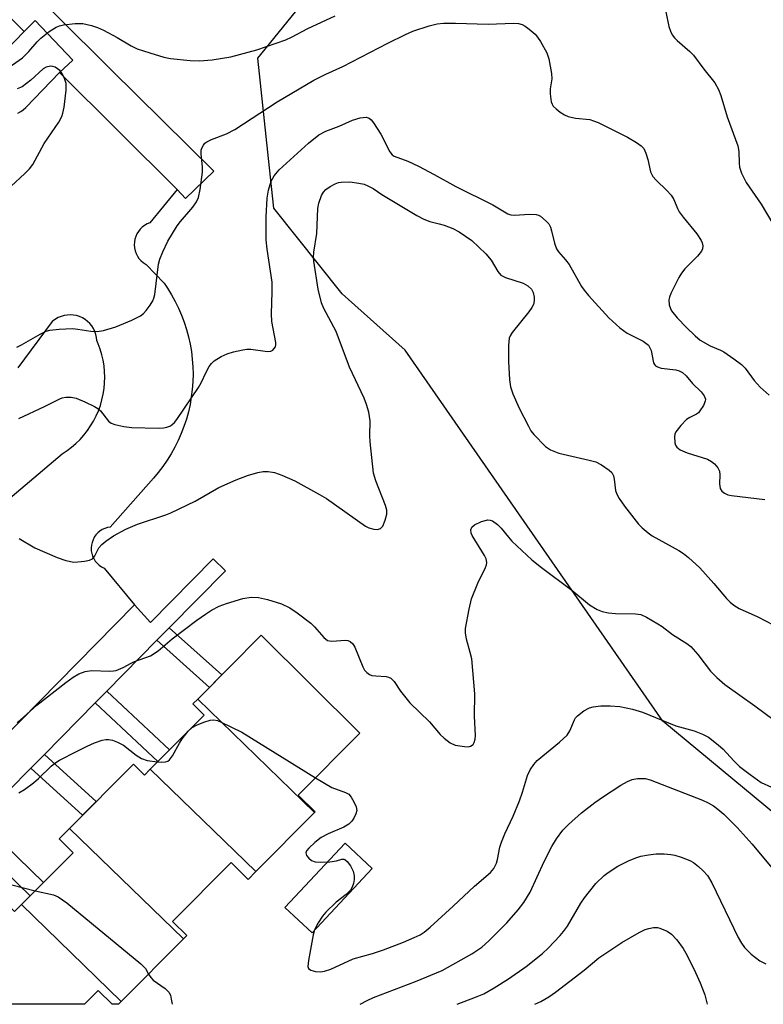
# Model space of a CAD drawing. Units: inches. Extents: x 1249765 to 1255765, y 521454 to 525454.
# Drawn here: x 1250695 to 1250858, y 521454 to 521670 of the extents above; entities that cross this region are included whole.
import ezdxf

# ---------------------------------------------------------------- set-up
doc = ezdxf.new("R2010")
doc.units = ezdxf.units.IN
doc.header["$MEASUREMENT"] = 0
for name, color, linetype in [('BLDG-Footprint', 5, 'Continuous'), ('CULTRL-Pad', 6, 'Continuous'), ('NTRL-Trees', 3, 'Continuous'), ('TRANS-Non Street Sidewalk', 7, 'Continuous'), ('TRANS-Parking Lot', 4, 'Continuous'), ('TRANS-Street Sidewalk', 7, 'Continuous'), ('Undefined', 1, 'Continuous')]:
    doc.layers.add(name, color=color, linetype=linetype)

msp = doc.modelspace()

# ---------------------------------------------------------------- linework, layer by layer
at = {"layer": 'BLDG-Footprint'}
for points, elevation in [([(1250759.4, 521496.49), (1250733.79, 521521.36), (1250747.72, 521535.38), (1250769.36, 521513.89), (1250755.85, 521500.29), (1250759.54, 521496.63)], 433.39), ([(1250759.4, 521496.49), (1250746.51, 521483.51), (1250723.37, 521505.98), (1250735.17, 521517.85), (1250732.72, 521520.28), (1250733.79, 521521.36)], 433.9), ([(1250723.37, 521505.98), (1250746.51, 521483.51), (1250744.83, 521481.82), (1250741.09, 521485.53), (1250728.26, 521472.61), (1250731.38, 521469.51), (1250730.63, 521468.75), (1250705.66, 521493), (1250719.67, 521507.1), (1250722.1, 521504.7)], 434.84), ([(1250730.63, 521468.75), (1250717.01, 521455.04), (1250695.14, 521476.29), (1250706.44, 521487.67), (1250703.38, 521490.71), (1250705.66, 521493)], 435.65), ([(1250695.14, 521476.29), (1250717.01, 521455.04), (1250716.4, 521454.43), (1250715.03, 521454.43), (1250711.98, 521457.45), (1250708.98, 521454.43), (1250686.31, 521454.44), (1250676.09, 521464.36), (1250690, 521478.36), (1250693.62, 521474.76)], 436.8)]:
    msp.add_lwpolyline(points, close=True, dxfattribs=dict(at, elevation=elevation))
at = {"layer": 'CULTRL-Pad'}
msp.add_lwpolyline([(1250772.07, 521484.22), (1250758.86, 521470.11), (1250752.91, 521475.68), (1250766.12, 521489.79)], close=True, dxfattribs=at)
at = {"layer": 'NTRL-Trees'}
msp.add_lwpolyline([(1250873.74, 521485.07), (1250835.8, 521516.47), (1250779.29, 521597.83), (1250765.5, 521610.24), (1250750.49, 521629.01), (1250749.54, 521637.86), (1250746.97, 521661.92), (1250785.04, 521708.78), (1250789, 521760.78), (1250771.41, 521846.56), (1250776.73, 521883.61), (1250830.16, 521919.43), (1250861.35, 521952.87)], dxfattribs=at)
at = {"layer": 'TRANS-Non Street Sidewalk'}
for points in [[(1250724.85, 521534.24), (1250727.55, 521536.97), (1250739.04, 521526.64), (1250736.34, 521523.92)], [(1250711.32, 521520.54), (1250713.85, 521523.1), (1250727.59, 521510.23), (1250725.06, 521507.67)], [(1250697.18, 521506.23), (1250700.14, 521509.23), (1250711.51, 521498.89), (1250708.54, 521495.9)], [(1250682.94, 521491.86), (1250685.86, 521494.8), (1250699.95, 521481.13), (1250697.03, 521478.19)]]:
    msp.add_lwpolyline(points, close=True, dxfattribs=at)
at = {"layer": 'TRANS-Parking Lot'}
for points in [[(1250652.41, 521711.5, 0), (1250695.72, 521667.76, 0), (1250687.53, 521659.36, 0)], [(1250694.35, 521649.85, 0), (1250694.95, 521650.18, 0), (1250695.52, 521650.58, 0), (1250696.06, 521651.08, 0), (1250703.49, 521658.75, 0), (1250729.24, 521633.1, 0), (1250723.28, 521625.78, 0), (1250722.69, 521625.54, 0), (1250722.14, 521625.22, 0), (1250721.63, 521624.84, 0), (1250721.18, 521624.4, 0), (1250720.78, 521623.91, 0), (1250720.45, 521623.36, 0), (1250720.19, 521622.79, 0), (1250720.01, 521622.18, 0), (1250719.9, 521621.55, 0), (1250719.87, 521620.92, 0), (1250719.92, 521620.29, 0), (1250720.05, 521619.67, 0), (1250720.26, 521619.07, 0), (1250720.54, 521618.5, 0), (1250720.89, 521617.97, 0), (1250721.31, 521617.49, 0), (1250721.78, 521617.06, 0), (1250722.44, 521616.62, 0), (1250726.44, 521612.55, 0), (1250727.19, 521611.43, 0), (1250728.06, 521610.02, 0), (1250728.87, 521608.56, 0), (1250729.6, 521607.07, 0), (1250730.25, 521605.54, 0), (1250730.84, 521603.98, 0), (1250731.34, 521602.4, 0), (1250731.77, 521600.8, 0), (1250732.13, 521599.17, 0), (1250732.4, 521597.53, 0), (1250732.6, 521595.88, 0), (1250732.7, 521594.22, 0), (1250732.75, 521592.56, 0), (1250732.7, 521590.9, 0), (1250732.58, 521589.24, 0), (1250732.37, 521587.59, 0), (1250732.09, 521585.96, 0), (1250731.73, 521584.33, 0), (1250731.29, 521582.73, 0), (1250730.77, 521581.15, 0), (1250730.18, 521579.6, 0), (1250729.52, 521578.07, 0), (1250728.78, 521576.58, 0), (1250727.97, 521575.13, 0), (1250727.09, 521573.72, 0), (1250726.15, 521572.35, 0), (1250725.14, 521571.03, 0), (1250724.07, 521569.76, 0), (1250714.59, 521559.06, 0), (1250713.99, 521558.95, 0), (1250713.4, 521558.77, 0), (1250712.85, 521558.51, 0), (1250712.33, 521558.18, 0), (1250711.86, 521557.78, 0), (1250711.45, 521557.33, 0), (1250711.1, 521556.83, 0), (1250710.82, 521556.28, 0), (1250710.61, 521555.71, 0), (1250710.47, 521555.11, 0), (1250710.42, 521554.5, 0), (1250710.44, 521553.89, 0), (1250710.55, 521553.28, 0), (1250710.73, 521552.7, 0), (1250710.99, 521552.14, 0), (1250711.32, 521551.62, 0), (1250711.71, 521551.15, 0), (1250712.16, 521550.74, 0), (1250712.66, 521550.38, 0), (1250713.27, 521550.07, 0), (1250719.9, 521542, 0), (1250653.06, 521474.13, 0)], [(1250689.62, 521562.96, 0), (1250704.08, 521575.16, 0), (1250705.12, 521575.85, 0), (1250706.12, 521576.61, 0), (1250707.07, 521577.42, 0), (1250707.96, 521578.3, 0), (1250708.8, 521579.23, 0), (1250709.58, 521580.22, 0), (1250710.29, 521581.25, 0), (1250710.93, 521582.32, 0), (1250711.5, 521583.44, 0), (1250712, 521584.58, 0), (1250712.43, 521585.76, 0), (1250712.78, 521586.96, 0), (1250713.05, 521588.18, 0), (1250713.25, 521589.42, 0), (1250713.36, 521590.67, 0), (1250713.4, 521591.92, 0), (1250713.36, 521593.17, 0), (1250713.23, 521594.42, 0), (1250713.03, 521595.65, 0), (1250712.75, 521596.87, 0), (1250712.39, 521598.07, 0), (1250711.95, 521599.25, 0), (1250711.64, 521599.97, 0), (1250711.57, 521600.65, 0), (1250711.42, 521601.32, 0), (1250711.2, 521601.97, 0), (1250710.9, 521602.59, 0), (1250710.53, 521603.16, 0), (1250710.1, 521603.7, 0), (1250709.61, 521604.17, 0), (1250709.06, 521604.59, 0), (1250708.48, 521604.94, 0), (1250707.85, 521605.22, 0), (1250707.2, 521605.43, 0), (1250706.52, 521605.55, 0), (1250705.84, 521605.6, 0), (1250705.15, 521605.57, 0), (1250704.48, 521605.46, 0), (1250703.82, 521605.27, 0), (1250703.19, 521605.01, 0), (1250702.59, 521604.67, 0), (1250701.85, 521604.11, 0), (1250694.32, 521593.98, 0)]]:
    msp.add_polyline3d(points, dxfattribs=at)
at = {"layer": 'TRANS-Street Sidewalk'}
msp.add_lwpolyline([(1250666.48, 521707.36), (1250714.73, 521659.43), (1250737.29, 521637.08), (1250731.13, 521631.09), (1250729.24, 521633.1), (1250703.49, 521658.75), (1250706.42, 521661.43), (1250698.14, 521670.15), (1250695.72, 521667.76), (1250652.41, 521711.5)], dxfattribs=at)
msp.add_lwpolyline([(1250727.55, 521536.97), (1250724.85, 521534.24), (1250713.85, 521523.1), (1250711.32, 521520.54), (1250700.14, 521509.23), (1250697.18, 521506.23), (1250692.25, 521501.24), (1250685.86, 521494.8), (1250682.94, 521491.86), (1250671.31, 521480.15), (1250668.75, 521477.56), (1250662.59, 521471.35), (1250660.36, 521469.11), (1250645.79, 521454.44), (1250634.13, 521454.44), (1250645.08, 521465.22), (1250647.17, 521463.03), (1250655.52, 521471.83), (1250653.06, 521474.13), (1250719.9, 521542), (1250723.4, 521538.14), (1250737.2, 521552.1), (1250739.88, 521549.45)], close=True, dxfattribs=at)
at = {"layer": 'Undefined'}
for points, elevation in [([(1250691.44, 521659.26), (1250695.37, 521661.99), (1250696.76, 521663.33), (1250698.57, 521665.44), (1250699.35, 521666.24), (1250701.22, 521667.72), (1250702.71, 521668.68), (1250703.49, 521669), (1250704.31, 521669.22), (1250706.88, 521669.46), (1250708.59, 521669.47), (1250710.49, 521669.07), (1250711.81, 521668.62), (1250713.09, 521668), (1250716.13, 521666.39), (1250719.2, 521664.58), (1250720.47, 521663.95), (1250723.26, 521663.04), (1250726.38, 521662.14), (1250727.81, 521661.82), (1250732.16, 521661.37), (1250734.16, 521661.31), (1250736.96, 521661.51), (1250741.03, 521662.17), (1250746.75, 521663.75), (1250753.13, 521665.88), (1250754.39, 521666.46), (1250757.96, 521668.41), (1250763.91, 521671.18)], 424), ([(1250836.45, 521672.05), (1250837.16, 521668.86), (1250837.5, 521667.78), (1250837.84, 521667.02), (1250838.34, 521666.35), (1250838.94, 521665.75), (1250841.76, 521663.37), (1250842.57, 521662.58), (1250844.77, 521659.49), (1250847.22, 521656.45), (1250848.02, 521655.01), (1250848.53, 521653.72), (1250849.95, 521649.01), (1250852.23, 521642.68), (1250852.5, 521641.4), (1250852.53, 521638.85), (1250852.64, 521638.01), (1250853.1, 521636.68), (1250854.06, 521634.61), (1250857.38, 521629.85), (1250859.97, 521625.55)], 424), ([(1250694.13, 521598.5), (1250695.16, 521599.02), (1250699.19, 521601.4), (1250700.52, 521602.01), (1250701.36, 521602.24), (1250703.39, 521602.46), (1250706.32, 521602.6), (1250707.47, 521602.5), (1250710.32, 521602.04), (1250711.7, 521601.97), (1250713.08, 521602.17), (1250715.79, 521602.94), (1250719.35, 521604.44), (1250721.2, 521605.38), (1250721.86, 521605.93), (1250722.44, 521606.58), (1250723.34, 521607.73), (1250723.96, 521608.7), (1250724.17, 521609.23), (1250724.36, 521610.09), (1250725.15, 521616.74), (1250725.45, 521617.82), (1250726.11, 521619.41), (1250727.24, 521621.73), (1250729.3, 521625.12), (1250730.02, 521626.1), (1250732.73, 521629.18), (1250733.51, 521630.35), (1250733.96, 521631.37), (1250734.33, 521633.07), (1250734.82, 521636.87), (1250734.82, 521638.03), (1250734.51, 521640.86), (1250734.56, 521641.68), (1250734.7, 521642.16), (1250735.05, 521642.84), (1250735.36, 521643.23), (1250735.76, 521643.57), (1250736.78, 521644.09), (1250740.1, 521645.33), (1250741.96, 521646.22), (1250751.23, 521652.28), (1250759.23, 521657.04), (1250761.88, 521658.35), (1250765.63, 521660.04), (1250775.49, 521665.21), (1250779.39, 521667.1), (1250780.98, 521667.79), (1250784.57, 521668.99), (1250786.28, 521669.4), (1250787.69, 521669.6), (1250790.35, 521669.59), (1250797.52, 521669.32), (1250803.05, 521669.55), (1250804.17, 521669.48), (1250804.93, 521669.28), (1250805.64, 521668.92), (1250806.52, 521668.26), (1250807.77, 521667.14), (1250808.33, 521666.51), (1250808.97, 521665.57), (1250810.39, 521663.09), (1250810.84, 521661.73), (1250811.41, 521658.5), (1250811.44, 521657.35), (1250811.12, 521655.19), (1250811.11, 521654.04), (1250811.35, 521652.33), (1250811.52, 521651.8), (1250811.79, 521651.35), (1250812.38, 521650.77), (1250813.29, 521650.08), (1250814.26, 521649.46), (1250815.02, 521649.08), (1250816.64, 521648.71), (1250819.78, 521648.41), (1250820.59, 521648.18), (1250821.64, 521647.75), (1250828.03, 521644.54), (1250830.04, 521643.41), (1250831.07, 521642.66), (1250831.62, 521642.05), (1250832.1, 521641.03), (1250832.52, 521639.65), (1250833.14, 521636.95), (1250833.59, 521635.97), (1250834.34, 521635.11), (1250836.7, 521632.9), (1250837.67, 521631.85), (1250838.25, 521630.93), (1250839.01, 521628.91), (1250839.4, 521628.18), (1250840.26, 521627.02), (1250843.25, 521623.4), (1250844.24, 521621.94), (1250844.46, 521621.43), (1250844.59, 521620.73), (1250844.51, 521620.06), (1250844.29, 521619.58), (1250843.43, 521618.5), (1250840.65, 521615.66), (1250839.93, 521614.78), (1250839.34, 521613.76), (1250837.59, 521610.3), (1250837.26, 521609.48), (1250837.13, 521608.93), (1250837.21, 521607.81), (1250837.46, 521606.98), (1250837.72, 521606.48), (1250838.96, 521604.92), (1250840.97, 521602.81), (1250842.9, 521600.97), (1250844.02, 521600.06), (1250846.21, 521598.83), (1250848.46, 521597.86), (1250849.21, 521597.46), (1250851.42, 521595.97), (1250853.08, 521594.75), (1250853.88, 521593.94), (1250855.88, 521591.23), (1250857.13, 521589.73), (1250859.15, 521587.96)], 426), ([(1250692.85, 521633.79), (1250695.86, 521636.61), (1250696.9, 521637.65), (1250697.6, 521638.57), (1250700.12, 521643.16), (1250703.3, 521647.85), (1250703.97, 521649.07), (1250704.2, 521649.84), (1250704.47, 521651.16), (1250704.91, 521654.9), (1250704.9, 521656.33), (1250704.58, 521657.46), (1250704.07, 521658.51), (1250703.56, 521659.17), (1250702.48, 521659.88), (1250702.01, 521660.06), (1250701.52, 521660.12), (1250700.53, 521659.92), (1250699.86, 521659.53), (1250697.16, 521657.06), (1250695.24, 521655.61), (1250694.2, 521655.13)], 424), ([(1250694.55, 521582.87), (1250700.2, 521585.47), (1250703.51, 521587.19), (1250704.04, 521587.39), (1250704.88, 521587.54), (1250706.02, 521587.56), (1250707.15, 521587.34), (1250709.05, 521586.56), (1250711.17, 521585.53), (1250711.87, 521585.07), (1250712.49, 521584.52), (1250714.19, 521582.29), (1250714.83, 521581.84), (1250715.61, 521581.55), (1250717.59, 521581.11), (1250719.33, 521580.9), (1250725.11, 521580.76), (1250726.25, 521580.8), (1250727.01, 521580.95), (1250727.7, 521581.22), (1250728.11, 521581.49), (1250728.66, 521582.02), (1250729.17, 521582.67), (1250733.95, 521589.7), (1250734.51, 521590.71), (1250735.62, 521593.06), (1250736.31, 521594.28), (1250736.8, 521594.96), (1250737.42, 521595.53), (1250738.9, 521596.45), (1250740.21, 521597.09), (1250741.65, 521597.5), (1250743.7, 521597.94), (1250744.58, 521598.06), (1250745.46, 521598.07), (1250749.11, 521597.55), (1250749.83, 521597.63), (1250750.23, 521597.85), (1250750.57, 521598.19), (1250750.82, 521598.59), (1250750.95, 521599.05), (1250750.95, 521599.56), (1250750.04, 521604.11), (1250750, 521605.86), (1250750.11, 521610.67), (1250750.08, 521612.77), (1250749.04, 521620.03), (1250748.83, 521622.07), (1250748.78, 521623.85), (1250748.79, 521627.11), (1250749.02, 521631.2), (1250749.32, 521632.93), (1250749.88, 521634.89), (1250750.53, 521636.11), (1250751.63, 521637.4), (1250758.1, 521643.27), (1250760.34, 521645.06), (1250761.88, 521645.89), (1250764.78, 521647.01), (1250767.75, 521648.3), (1250769.4, 521648.77), (1250770.73, 521648.92), (1250771.42, 521648.71), (1250771.82, 521648.37), (1250772.35, 521647.71), (1250773.96, 521645.22), (1250775.91, 521641.32), (1250776.42, 521640.68), (1250776.86, 521640.37), (1250779.86, 521639.27), (1250782.21, 521638.17), (1250785.63, 521636.41), (1250790.42, 521633.78), (1250798.49, 521629.74), (1250801.79, 521627.78), (1250802.5, 521627.57), (1250803.25, 521627.49), (1250806.57, 521627.65), (1250808, 521627.59), (1250808.53, 521627.46), (1250809, 521627.22), (1250810.23, 521626.17), (1250810.77, 521625.55), (1250811.17, 521624.86), (1250811.42, 521624.06), (1250812.02, 521621.29), (1250812.52, 521620.09), (1250812.94, 521619.45), (1250814.49, 521617.68), (1250815.28, 521616.64), (1250817.97, 521611.81), (1250818.53, 521610.99), (1250819.47, 521609.88), (1250823.98, 521604.93), (1250826.38, 521602.77), (1250828, 521601.62), (1250831.52, 521599.83), (1250832.64, 521598.92), (1250832.91, 521598.55), (1250833.24, 521597.79), (1250833.78, 521595.1), (1250833.98, 521594.71), (1250834.22, 521594.44), (1250834.67, 521594.17), (1250835.46, 521593.93), (1250838.63, 521593.58), (1250839.42, 521593.31), (1250840.15, 521592.94), (1250840.94, 521592.23), (1250842.33, 521590.54), (1250844.19, 521588.7), (1250844.87, 521587.83), (1250845.14, 521587.14), (1250845.1, 521586.67), (1250844.7, 521585.7), (1250843.96, 521584.53), (1250843.61, 521584.12), (1250843.19, 521583.79), (1250841.72, 521583.1), (1250841.02, 521582.63), (1250839.77, 521581.36), (1250838.68, 521579.97), (1250838.45, 521579.46), (1250838.36, 521578.93), (1250838.47, 521577.55), (1250838.62, 521577.03), (1250838.86, 521576.57), (1250839.63, 521575.97), (1250841.12, 521575.34), (1250845.62, 521573.95), (1250846.49, 521573.46), (1250847.12, 521572.9), (1250847.85, 521572.05), (1250848.22, 521571.33), (1250848.31, 521570.53), (1250848.22, 521568.57), (1250848.36, 521567.56), (1250848.74, 521566.95), (1250849.34, 521566.48), (1250850.07, 521566.14), (1250850.91, 521565.96), (1250858.21, 521565.08)], 428), ([(1250694.63, 521556.59), (1250698.07, 521554.48), (1250702.92, 521552.38), (1250704.88, 521551.73), (1250706.6, 521551.4), (1250707.47, 521551.41), (1250708.93, 521551.57), (1250710.03, 521551.79), (1250710.73, 521552.13), (1250711.21, 521552.73), (1250712.1, 521554.5), (1250712.74, 521555.25), (1250713.64, 521555.98), (1250715.33, 521557.14), (1250718.01, 521558.59), (1250720.6, 521559.69), (1250726.81, 521561.75), (1250727.91, 521562.19), (1250733.23, 521564.74), (1250738.4, 521567.78), (1250742.2, 521569.43), (1250744.68, 521570.39), (1250746.98, 521571), (1250748.14, 521571.23), (1250749.26, 521571.26), (1250750.61, 521571.03), (1250752.22, 521570.44), (1250755.11, 521569.18), (1250760.51, 521566.22), (1250762.02, 521565.32), (1250770.56, 521559.24), (1250771.32, 521558.89), (1250772.42, 521558.63), (1250773.22, 521558.57), (1250773.9, 521558.73), (1250774.36, 521559.27), (1250774.89, 521560.55), (1250775.25, 521561.93), (1250775.26, 521562.74), (1250774.97, 521563.78), (1250772.84, 521569.21), (1250772.33, 521570.89), (1250771.59, 521577.74), (1250771.55, 521579.1), (1250771.61, 521582.33), (1250771.35, 521584.23), (1250770.84, 521585.94), (1250770.33, 521587.32), (1250767.05, 521594.16), (1250764.16, 521601.92), (1250761.48, 521606.97), (1250760.92, 521608.24), (1250760.19, 521611.2), (1250759.25, 521617.37), (1250759.21, 521618.2), (1250759.29, 521619.34), (1250759.9, 521623.43), (1250760.11, 521628.95), (1250760.36, 521630.09), (1250760.96, 521631.74), (1250761.36, 521632.5), (1250761.92, 521633.11), (1250762.87, 521633.77), (1250763.9, 521634.33), (1250764.7, 521634.64), (1250765.23, 521634.73), (1250767.16, 521634.75), (1250769.15, 521634.51), (1250770.31, 521634.23), (1250771.12, 521633.93), (1250772.28, 521633.31), (1250774.19, 521632.01), (1250781.85, 521627.41), (1250783.39, 521626.56), (1250784.68, 521626.05), (1250786.77, 521625.58), (1250787.86, 521625.24), (1250789.73, 521624.51), (1250791.17, 521623.78), (1250793.89, 521621.91), (1250796.96, 521619), (1250798.18, 521617.58), (1250799.61, 521615.14), (1250800.29, 521614.3), (1250801.27, 521613.79), (1250805.21, 521612.54), (1250806.19, 521611.97), (1250806.98, 521611.23), (1250807.34, 521610.53), (1250807.58, 521609.46), (1250807.62, 521608.65), (1250807.46, 521607.88), (1250807.09, 521607.19), (1250806.45, 521606.3), (1250802.74, 521601.7), (1250802.29, 521600.97), (1250802.11, 521600.46), (1250801.94, 521598.89), (1250801.96, 521595.38), (1250802.18, 521591.38), (1250802.41, 521589.79), (1250802.89, 521588.26), (1250804.29, 521585.14), (1250806.31, 521581.18), (1250806.89, 521580.2), (1250807.55, 521579.33), (1250810.04, 521576.76), (1250811.2, 521575.98), (1250812.98, 521575.25), (1250819.66, 521573.76), (1250821.09, 521573.37), (1250822.37, 521572.72), (1250824.01, 521571.58), (1250824.6, 521571), (1250824.96, 521570.33), (1250825.13, 521569.57), (1250825.44, 521567.06), (1250825.72, 521566.29), (1250826.24, 521565.31), (1250827.38, 521563.66), (1250830.5, 521559.74), (1250831.29, 521558.91), (1250832.58, 521557.79), (1250833.5, 521557.12), (1250839.31, 521553.93), (1250840.31, 521553.29), (1250841.42, 521552.41), (1250843.92, 521550.13), (1250846.98, 521546.7), (1250849.78, 521543.38), (1250850.56, 521542.59), (1250851.37, 521541.92), (1250852.55, 521541.18), (1250856.63, 521539.39), (1250860.01, 521537.61)], 430), ([(1250694.18, 521516.24), (1250694.86, 521516.73), (1250698.51, 521519.98), (1250704.84, 521524.95), (1250706.49, 521526.14), (1250707.72, 521526.9), (1250709.06, 521527.38), (1250710.46, 521527.62), (1250714.47, 521527.48), (1250715.31, 521527.53), (1250715.86, 521527.65), (1250717.46, 521528.26), (1250719.16, 521529.23), (1250719.92, 521529.58), (1250723.41, 521530.84), (1250725.14, 521531.96), (1250728.18, 521534.55), (1250733.62, 521538.65), (1250735.48, 521539.98), (1250736.81, 521540.82), (1250738.51, 521541.69), (1250740.07, 521542.32), (1250743.71, 521543.4), (1250745.51, 521543.71), (1250747.1, 521543.63), (1250749.09, 521543.15), (1250752.18, 521542.22), (1250753.97, 521541.36), (1250755.63, 521540.26), (1250758.56, 521537.96), (1250759.37, 521537.17), (1250761.42, 521534.82), (1250762.25, 521534.23), (1250762.67, 521534.1), (1250763.23, 521534.05), (1250766.19, 521534.27), (1250766.73, 521534.19), (1250767.2, 521533.96), (1250767.82, 521533.44), (1250768.28, 521532.75), (1250769.99, 521528.41), (1250770.39, 521527.7), (1250770.88, 521527.15), (1250771.49, 521526.72), (1250772, 521526.54), (1250772.84, 521526.42), (1250775.15, 521526.32), (1250775.66, 521526.18), (1250776.11, 521525.96), (1250776.84, 521525.23), (1250778.26, 521523.1), (1250780.28, 521520.53), (1250784.62, 521516.35), (1250787, 521513.56), (1250787.81, 521512.76), (1250789.19, 521511.72), (1250790.25, 521511.27), (1250792.28, 521510.92), (1250793.13, 521510.89), (1250793.64, 521510.99), (1250794.18, 521511.38), (1250794.42, 521511.8), (1250794.64, 521512.56), (1250794.75, 521513.39), (1250794.51, 521517.62), (1250794.56, 521522.49), (1250793.88, 521530.16), (1250793.58, 521531.58), (1250792.71, 521534.52), (1250792.52, 521535.88), (1250792.53, 521536.86), (1250793.3, 521541.08), (1250793.84, 521543.33), (1250795.21, 521546.8), (1250796.93, 521550.22), (1250797.11, 521550.76), (1250797.17, 521551.3), (1250797.05, 521552.09), (1250796.71, 521552.86), (1250793.98, 521557.25), (1250793.79, 521557.74), (1250793.72, 521558.44), (1250793.9, 521559.06), (1250794.47, 521559.56), (1250796.04, 521560.29), (1250797.41, 521560.64), (1250797.93, 521560.59), (1250798.42, 521560.4), (1250799.57, 521559.64), (1250800.35, 521558.83), (1250801.94, 521556.82), (1250802.72, 521555.96), (1250807.1, 521551.89), (1250809.18, 521550.21), (1250815.85, 521545.21), (1250819.71, 521541.98), (1250821.44, 521540.96), (1250822.5, 521540.59), (1250823.88, 521540.25), (1250825.41, 521540.11), (1250829.83, 521540.02), (1250830.97, 521539.86), (1250832.25, 521539.3), (1250834.71, 521537.88), (1250835.66, 521537.26), (1250837.93, 521535.54), (1250841.05, 521533.54), (1250841.95, 521532.86), (1250843.48, 521531.15), (1250846.25, 521527.45), (1250847.69, 521526.06), (1250849.42, 521524.54), (1250856, 521519.88), (1250860.22, 521516.69)], 432), ([(1250759.63, 521504.09), (1250763.22, 521501.94), (1250766.21, 521500.89), (1250766.92, 521500.49), (1250767.47, 521499.85), (1250768.04, 521498.82), (1250768.51, 521497.74), (1250768.66, 521496.92), (1250768.5, 521496.19), (1250768.04, 521495.22), (1250767.58, 521494.55), (1250766.96, 521493.93), (1250765.85, 521493.26), (1250762.39, 521491.8), (1250760.86, 521490.99), (1250759.46, 521489.87), (1250758.14, 521488.67), (1250757.64, 521488.06), (1250757.49, 521487.64), (1250757.68, 521487.02), (1250758.14, 521486.43), (1250758.75, 521485.94), (1250759.51, 521485.67), (1250760.66, 521485.6), (1250762.75, 521485.69), (1250764.19, 521485.88), (1250765.38, 521486.27), (1250765.81, 521486.28), (1250766.02, 521486.2), (1250766.6, 521485.71), (1250767.28, 521484.8), (1250767.85, 521483.6), (1250768.1, 521482.57), (1250768.11, 521481.75), (1250767.99, 521480.94), (1250767.69, 521480.13), (1250767.27, 521479.43), (1250766.37, 521478.53), (1250764.14, 521476.84), (1250761.91, 521474.65), (1250761.19, 521473.74), (1250760.22, 521472.28), (1250759.43, 521470.74), (1250759.12, 521469.62), (1250758.06, 521464.02), (1250757.93, 521462.69), (1250758.06, 521462.28), (1250758.59, 521461.91), (1250759.61, 521461.64), (1250760.72, 521461.54), (1250761.57, 521461.66), (1250762.97, 521462.15), (1250767.88, 521464.37), (1250772.09, 521465.53), (1250774.53, 521466.33), (1250778.92, 521468.03), (1250781.29, 521469.04), (1250782.56, 521469.67), (1250783.47, 521470.26), (1250784.78, 521471.34), (1250789.85, 521475.97), (1250794.48, 521480.33), (1250798.03, 521483.32), (1250798.72, 521484.18), (1250799.33, 521485.39), (1250799.56, 521486.17), (1250800.08, 521488.89), (1250800.41, 521489.97), (1250801.18, 521491.81), (1250802.98, 521495.68), (1250804.35, 521499.01), (1250805.05, 521500.92), (1250806.12, 521504.6), (1250806.68, 521505.85), (1250807.48, 521507.04), (1250808.24, 521507.89), (1250813.15, 521511.9), (1250814.84, 521513.45), (1250815.42, 521514.35), (1250816.41, 521516.78), (1250816.69, 521517.27), (1250817.07, 521517.7), (1250818.45, 521518.78), (1250819.74, 521519.43), (1250820.54, 521519.64), (1250822.21, 521519.88), (1250824.28, 521519.89), (1250826.35, 521519.72), (1250829.14, 521519.14), (1250831.33, 521518.48), (1250838.68, 521515.51), (1250842.65, 521514.4), (1250844.54, 521513.69), (1250845.81, 521512.99), (1250847.93, 521511.35), (1250849.01, 521510.35), (1250851.36, 521507.83), (1250852.65, 521506.6), (1250854.99, 521504.78), (1250857.41, 521503.09), (1250861.9, 521501.02)], 434), ([(1250724.96, 521507.57), (1250725.93, 521507.51), (1250726.75, 521507.56), (1250727.23, 521507.71), (1250727.61, 521508.02), (1250728.23, 521508.9), (1250729.75, 521511.68), (1250730.37, 521512.66), (1250731.68, 521514.29), (1250732.53, 521515.09), (1250733.53, 521515.62), (1250735.13, 521516.26), (1250736.48, 521516.69), (1250737.29, 521516.79), (1250738.11, 521516.62), (1250738.92, 521516.3), (1250743.48, 521514.12), (1250759.63, 521504.09)], 434), ([(1250694.57, 521500.8), (1250695.75, 521501.52), (1250697.78, 521502.95), (1250698.85, 521503.91), (1250701.61, 521506.62), (1250702.47, 521507.3), (1250703.46, 521507.92), (1250707.16, 521509.89), (1250709.51, 521511.06), (1250711.13, 521511.76), (1250712.81, 521512.32), (1250713.66, 521512.49), (1250714.22, 521512.49), (1250715.06, 521512.31), (1250716.16, 521511.92), (1250717.48, 521511.27), (1250720.29, 521509.07), (1250721.47, 521508.34), (1250722.72, 521507.87), (1250724.96, 521507.57)], 434), ([(1250692.97, 521480.63), (1250698.14, 521479.32)], 436), ([(1250698.14, 521479.32), (1250702.14, 521478.46), (1250703.15, 521477.96), (1250705.1, 521476.64), (1250721.34, 521463.28), (1250722.35, 521462.26), (1250722.99, 521461.06)], 436), ([(1250807.71, 521454.42), (1250809.04, 521455.01), (1250810.83, 521456.06), (1250812.3, 521457.05), (1250818.59, 521461.89), (1250821.74, 521464.59), (1250826.79, 521467.94), (1250830.6, 521470.16), (1250831.91, 521470.8), (1250832.71, 521471.04), (1250833.8, 521471.23), (1250834.61, 521471.23), (1250835.17, 521471.12), (1250836.78, 521470.45), (1250837.74, 521469.81), (1250838.89, 521468.53), (1250840.29, 521466.69), (1250841.15, 521465.15), (1250842.96, 521461.41), (1250843.97, 521459.14), (1250845, 521456.52), (1250845.53, 521454.42)], 440)]:
    msp.add_lwpolyline(points, dxfattribs=dict(at, elevation=elevation))
for points in [[(1250769.43, 521454.43, 436), (1250770.92, 521455.25, 436), (1250772.34, 521455.89, 436), (1250781.56, 521459.4, 436), (1250787.39, 521461.85, 436), (1250793.9, 521465.52, 436), (1250796.1, 521466.98, 436), (1250797.64, 521468.33, 436), (1250801.59, 521472.31, 436), (1250804.08, 521475.13, 436), (1250805.32, 521476.73, 436), (1250806.71, 521478.98, 436), (1250809.76, 521485.7, 436), (1250811.47, 521489.01, 436), (1250812.47, 521490.71, 436), (1250813.89, 521492.6, 436), (1250815.14, 521493.83, 436), (1250817.95, 521496.37, 436), (1250820.87, 521498.66, 436), (1250822.76, 521499.99, 436), (1250826.58, 521502.47, 436), (1250828.04, 521503.29, 436), (1250829.11, 521503.68, 436), (1250830.25, 521503.9, 436), (1250831.11, 521503.97, 436), (1250831.94, 521503.91, 436), (1250833.02, 521503.65, 436), (1250844.49, 521499.17, 436), (1250845.79, 521498.58, 436), (1250846.95, 521497.91, 436), (1250847.87, 521497.24, 436), (1250849.22, 521496.11, 436), (1250852.11, 521493.21, 436), (1250855.44, 521489.56, 436), (1250861.17, 521482.57, 436)], [(1250790.72, 521454.42, 438), (1250794.75, 521455.97, 438), (1250796.53, 521456.74, 438), (1250798.83, 521458, 438), (1250801.98, 521460, 438), (1250805.85, 521462.68, 438), (1250809.4, 521465.54, 438), (1250810.67, 521466.72, 438), (1250813.29, 521469.48, 438), (1250814.05, 521470.37, 438), (1250814.89, 521471.57, 438), (1250817.83, 521476.58, 438), (1250818.62, 521477.79, 438), (1250821.14, 521480.91, 438), (1250822.96, 521482.66, 438), (1250823.85, 521483.35, 438), (1250825.94, 521484.74, 438), (1250828.26, 521485.87, 438), (1250829.87, 521486.52, 438), (1250830.97, 521486.88, 438), (1250832.64, 521487.22, 438), (1250834.33, 521487.44, 438), (1250836.12, 521487.42, 438), (1250837.6, 521487.3, 438), (1250838.47, 521487.14, 438), (1250839.86, 521486.68, 438), (1250841.76, 521485.92, 438), (1250842.53, 521485.52, 438), (1250843.63, 521484.67, 438), (1250844.66, 521483.71, 438), (1250845.58, 521482.68, 438), (1250846.59, 521481.07, 438), (1250852.37, 521469.06, 438), (1250853.06, 521467.82, 438), (1250853.72, 521466.89, 438), (1250855.22, 521465.44, 438), (1250857.09, 521463.96, 438), (1250858.37, 521463.29, 438)], [(1250722.99, 521461.06, 436), (1250723.47, 521460.29, 436), (1250724.02, 521459.72, 436), (1250726.66, 521457.88, 436), (1250727.45, 521457.11, 436), (1250727.78, 521456.39, 436), (1250727.98, 521455.58, 436), (1250728.19, 521454.43, 436)]]:
    msp.add_polyline3d(points, dxfattribs=at)

doc.saveas('drawing.dxf')
